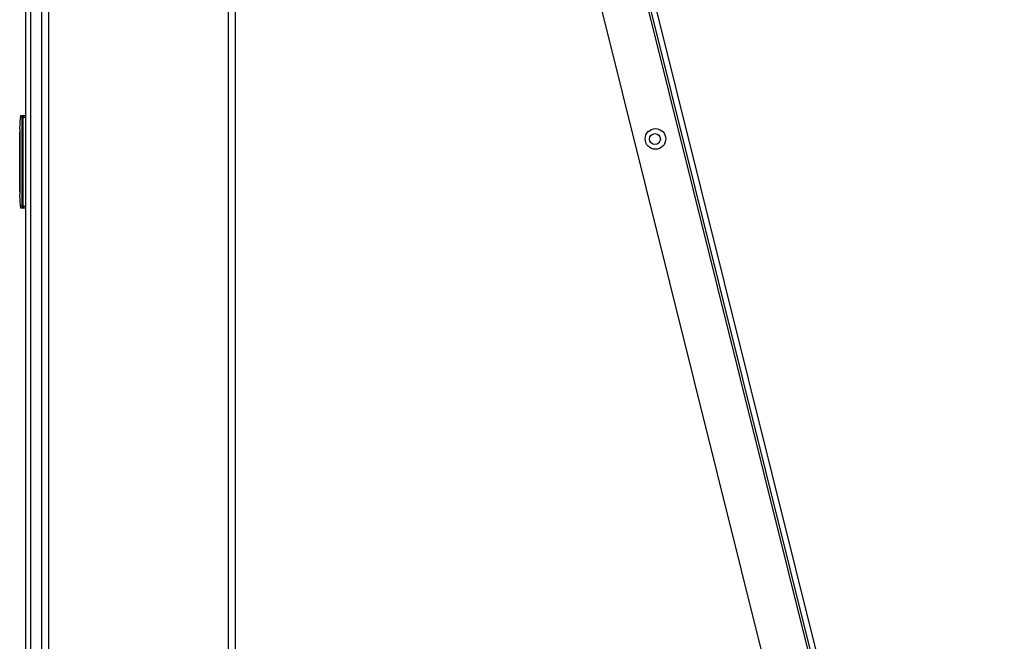
# Model space of a CAD drawing. Units: millimetres. Extents: x -1943 to 9641, y -978 to 7331.
# Drawn here: x 6386 to 6768, y 5340 to 5581 of the extents above; entities that cross this region are included whole.
import ezdxf

# ---------------------------------------------------------------- set-up
doc = ezdxf.new("R2010")
doc.units = ezdxf.units.MM
for name, color, linetype in [('C6320265', 7, 'Continuous'), ('CE-LSQWRFL60M$VN', 7, 'Continuous'), ('CSST00002', 7, 'Continuous'), ('Default', 7, 'Continuous'), ('SLST00002', 7, 'Continuous'), ('SLST00003', 7, 'Continuous'), ('SLST00021', 7, 'Continuous')]:
    doc.layers.add(name, color=color, linetype=linetype)

# ---------------------------------------------------------------- blocks, each defined once
blk = doc.blocks.new('SE1')
at = {"layer": 'C6320265', "color": 7, "linetype": 'Continuous'}
for p, q in [((5585.71, 4838.94), (5585.91, 4843.3)), ((5586.63, 4843.3), (5585.91, 4843.3)), ((5585.95, 4844.1), (5587.21, 4844.1)), ((5586.82, 4843.3), (5586.63, 4843.3)), ((5586.63, 4808.9), (5586.63, 4843.3)), ((5586.82, 4843.3), (5586.82, 4808.9)), ((5588.01, 4843.3), (5586.82, 4843.3)), ((5587.21, 4844.1), (5588.01, 4844.1)), ((5585.64, 4814.6), (5585.64, 4837.6)), ((5585.71, 4838.94), (5585.71, 4813.26)), ((5585.91, 4808.9), (5585.71, 4813.26)), ((5585.91, 4808.9), (5586.63, 4808.9)), ((5587.21, 4808.1), (5585.95, 4808.1)), ((5586.63, 4808.9), (5586.82, 4808.9)), ((5586.82, 4808.9), (5588.01, 4808.9)), ((5588.01, 4808.1), (5587.21, 4808.1))]:
    blk.add_line(p, q, dxfattribs=at)
for centre, major_axis, ratio, start_param, end_param in [((5585.91, 4843.3), (-0.038, -0.8), 0.001365, 3.141657, 4.712454), ((5587.21, 4843.3), (0, 0.8), 0.726993, 0, 1.570796), ((5587.21, 4843.3), (0, 0.8), 0.496949, 0, 1.570796), ((5586.44, 4854.45), (0.8, 16.85), 0.000025, 2.740168, 3.141593), ((5586.44, 4797.75), (0.8, -16.85), 0.000025, 3.141593, 3.543017), ((5585.91, 4808.9), (0.038, -0.8), 0.001365, 4.712324, 6.283121), ((5587.21, 4808.9), (0, -0.8), 0.726993, 4.712389, 6.283185), ((5587.21, 4808.9), (0, -0.8), 0.496949, 4.712389, 6.283185)]:
    blk.add_ellipse(centre, major_axis=major_axis, ratio=ratio, start_param=start_param, end_param=end_param, dxfattribs=at)
at = {"layer": 'CE-LSQWRFL60M$VN', "color": 7, "linetype": 'Continuous'}
blk.add_circle((5832.33, 4834.96), 2.1, dxfattribs=at)
at = {"layer": 'CSST00002', "color": 7, "linetype": 'Continuous'}
for p, q in [((5594.29, 3706.21), (5594.29, 5704.21)), ((5596.79, 5704.21), (5596.79, 3706.21)), ((5666.79, 3816.21), (5666.79, 5626.21)), ((5669.29, 5626.21), (5669.29, 3816.21))]:
    blk.add_line(p, q, dxfattribs=at)
at = {"layer": 'SLST00002', "color": 7, "linetype": 'Continuous'}
for p, q in [((5936.94, 4455.49), (5669.29, 5528.97)), ((5918.75, 4456.11), (5669.29, 5456.64))]:
    blk.add_line(p, q, dxfattribs=at)
blk.add_circle((5832.53, 4835.01), 4, dxfattribs=at)
at = {"layer": 'SLST00003', "color": 7, "linetype": 'Continuous'}
for p, q in [((5670.44, 5536.26), (5967.99, 4342.87)), ((5966.05, 4342.38), (5670.44, 5527.99))]:
    blk.add_line(p, q, dxfattribs=at)
at = {"layer": 'SLST00021', "color": 7, "linetype": 'Continuous'}
for p, q in [((5588.01, 4366.32), (5588.01, 5706.58)), ((5590.01, 4366.32), (5590.01, 5706.58))]:
    blk.add_line(p, q, dxfattribs=at)

msp = doc.modelspace()

# ---------------------------------------------------------------- block references
at = {"layer": 'Default'}
msp.add_blockref('SE1', (800, 700), dxfattribs=at)

doc.saveas('drawing.dxf')
